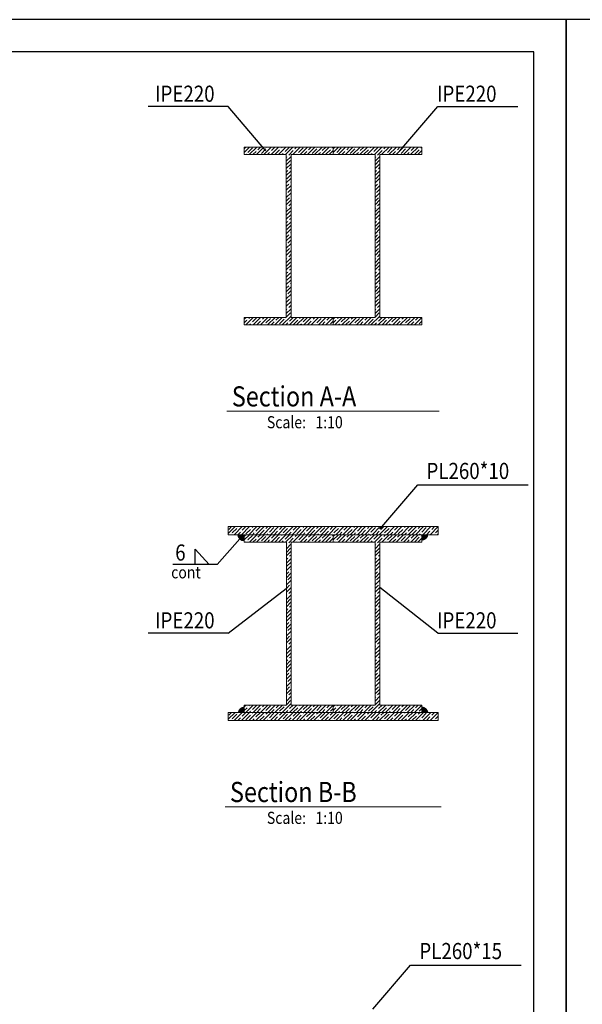
# Model space of a CAD drawing. Extents: x -87 to 777, y -448 to 382.
# Drawn here: x 387 to 394, y 370 to 382 of the extents above; entities that cross this region are included whole.
import ezdxf

# ---------------------------------------------------------------- set-up
doc = ezdxf.new("R2010")
doc.units = 0
doc.header["$MEASUREMENT"] = 0
doc.linetypes.add('XKITLINE00', pattern=[0])
doc.layers.get('0').update_dxf_attribs({"linetype": 'CONTINUOUS'})
doc.layers.add('1', color=1, linetype='CONTINUOUS')
doc.layers.add('2', color=2, linetype='CONTINUOUS')
for name, color, linetype, lineweight in [('Graphic object', 1, 'CONTINUOUS', 0), ('ÚÈÇÑÊ ãÊäí', 1, 'CONTINUOUS', 0), ('ÞØÚå ', 1, 'CONTINUOUS', 0)]:
    doc.layers.add(name, color=color, linetype=linetype, lineweight=lineweight)
doc.styles.add('ROMANC', font='romanc')

# ---------------------------------------------------------------- blocks, each defined once
blk = doc.blocks.new('*A240')
at = {"layer": 'ÞØÚå ', "color": 2, "linetype": 'XKITLINE00', "lineweight": 0}
for p, q in [((-1.386, 53.352), (-1.321, 53.417)), ((-1.386, 53.397), (-1.366, 53.417)), ((-1.341, 53.352), (-1.285, 53.408)), ((-1.324, 53.325), (-1.232, 53.417)), ((-1.234, 53.325), (-1.142, 53.417)), ((-1.218, 53.386), (-1.187, 53.417)), ((-1.173, 53.341), (-1.117, 53.397)), ((-1.144, 53.325), (-1.052, 53.417)), ((-1.106, 53.408), (-1.106, 53.408)), ((-1.054, 53.325), (-0.962, 53.417)), ((-1.05, 53.375), (-1.007, 53.417)), ((-0.964, 53.325), (-0.872, 53.417)), ((-0.937, 53.397), (-0.937, 53.397)), ((-0.926, 53.408), (-0.917, 53.417)), ((-0.881, 53.363), (-0.827, 53.417)), ((-0.875, 53.325), (-0.783, 53.417)), ((-0.785, 53.325), (-0.693, 53.417)), ((-0.758, 53.397), (-0.738, 53.417)), ((-0.713, 53.352), (-0.657, 53.408)), ((-0.695, 53.325), (-0.603, 53.417)), ((-0.605, 53.325), (-0.513, 53.417)), ((-0.589, 53.386), (-0.558, 53.417)), ((-0.544, 53.341), (-0.488, 53.397)), ((-0.515, 53.325), (-0.423, 53.417)), ((-0.477, 53.408), (-0.477, 53.408)), ((-0.426, 53.325), (-0.334, 53.417)), ((-0.421, 53.375), (-0.378, 53.417)), ((-0.309, 53.397), (-0.309, 53.397)), ((-0.298, 53.408), (-0.289, 53.417)), ((-1.369, 53.325), (-1.364, 53.33)), ((-1.353, 53.341), (-1.353, 53.341)), ((-1.279, 53.325), (-1.24, 53.363)), ((-1.229, 53.375), (-1.229, 53.375)), ((-1.184, 53.33), (-1.184, 53.33)), ((-1.099, 53.325), (-1.072, 53.352)), ((-1.061, 53.363), (-1.061, 53.363)), ((-1.005, 53.33), (-0.949, 53.386)), ((-0.919, 53.325), (-0.904, 53.341)), ((-0.892, 53.352), (-0.892, 53.352)), ((-0.866, 53.244), (-0.807, 53.303)), ((-0.866, 53.289), (-0.859, 53.296)), ((-0.848, 53.307), (-0.848, 53.307)), ((-0.836, 53.318), (-0.78, 53.375)), ((-0.769, 53.386), (-0.769, 53.386)), ((-0.74, 53.325), (-0.735, 53.33)), ((-0.724, 53.341), (-0.724, 53.341)), ((-0.65, 53.325), (-0.612, 53.363)), ((-0.601, 53.375), (-0.601, 53.375)), ((-0.556, 53.33), (-0.556, 53.33)), ((-0.47, 53.325), (-0.443, 53.352)), ((-0.432, 53.363), (-0.432, 53.363)), ((-0.376, 53.33), (-0.32, 53.386)), ((-0.336, 53.325), (-0.286, 53.375)), ((-0.291, 53.325), (-0.286, 53.33)), ((-0.866, 53.199), (-0.814, 53.251)), ((-0.866, 53.154), (-0.807, 53.213)), ((-0.825, 53.15), (-0.807, 53.168)), ((-0.866, 53.109), (-0.848, 53.128)), ((-0.866, 53.065), (-0.807, 53.124)), ((-0.866, 52.975), (-0.807, 53.034)), ((-0.859, 53.027), (-0.807, 53.079)), ((-0.836, 53.139), (-0.836, 53.139)), ((-0.866, 52.93), (-0.836, 52.959)), ((-0.866, 52.885), (-0.807, 52.944)), ((-0.825, 52.97), (-0.825, 52.97)), ((-0.814, 52.982), (-0.807, 52.989)), ((-0.866, 52.795), (-0.807, 52.854)), ((-0.866, 52.75), (-0.825, 52.791)), ((-0.859, 52.847), (-0.859, 52.847)), ((-0.848, 52.858), (-0.807, 52.899)), ((-0.814, 52.802), (-0.814, 52.802)), ((-0.866, 52.705), (-0.807, 52.764)), ((-0.866, 52.615), (-0.807, 52.674)), ((-0.866, 52.66), (-0.859, 52.667)), ((-0.848, 52.679), (-0.848, 52.679)), ((-0.836, 52.69), (-0.807, 52.719)), ((-0.866, 52.571), (-0.814, 52.623)), ((-0.866, 52.526), (-0.807, 52.585)), ((-0.825, 52.521), (-0.807, 52.54)), ((-0.866, 52.481), (-0.848, 52.499)), ((-0.866, 52.436), (-0.807, 52.495)), ((-0.859, 52.398), (-0.807, 52.45)), ((-0.836, 52.51), (-0.836, 52.51)), ((-0.866, 52.346), (-0.807, 52.405)), ((-0.866, 52.301), (-0.836, 52.331)), ((-0.866, 52.256), (-0.807, 52.315)), ((-0.825, 52.342), (-0.825, 52.342)), ((-0.814, 52.353), (-0.807, 52.36)), ((-0.866, 52.166), (-0.807, 52.225)), ((-0.859, 52.218), (-0.859, 52.218)), ((-0.848, 52.23), (-0.807, 52.27)), ((-0.814, 52.173), (-0.814, 52.173)), ((-0.866, 52.122), (-0.825, 52.162)), ((-0.866, 52.077), (-0.807, 52.136)), ((-0.836, 52.061), (-0.807, 52.091)), ((-0.866, 51.987), (-0.807, 52.046)), ((-0.866, 52.032), (-0.859, 52.039)), ((-0.866, 51.942), (-0.814, 51.994)), ((-0.866, 51.897), (-0.807, 51.956)), ((-0.848, 52.05), (-0.848, 52.05)), ((-0.866, 51.852), (-0.848, 51.87)), ((-0.866, 51.807), (-0.825, 51.848)), ((-0.859, 51.769), (-0.807, 51.821)), ((-0.836, 51.882), (-0.836, 51.882)), ((-0.825, 51.893), (-0.807, 51.911)), ((-0.825, 51.848), (-0.807, 51.866)), ((-0.866, 51.717), (-0.807, 51.776)), ((-0.866, 51.673), (-0.836, 51.702)), ((-0.866, 51.628), (-0.807, 51.687)), ((-0.825, 51.713), (-0.825, 51.713)), ((-0.814, 51.724), (-0.807, 51.732)), ((-0.866, 51.538), (-0.807, 51.597)), ((-0.859, 51.59), (-0.859, 51.59)), ((-0.848, 51.601), (-0.807, 51.642)), ((-0.866, 51.493), (-0.825, 51.534)), ((-0.866, 51.448), (-0.807, 51.507)), ((-0.836, 51.433), (-0.807, 51.462)), ((-0.814, 51.545), (-0.814, 51.545)), ((-0.917, 51.217), (-0.807, 51.327)), ((-0.866, 51.358), (-0.807, 51.417)), ((-0.866, 51.403), (-0.859, 51.41)), ((-0.866, 51.313), (-0.814, 51.365)), ((-0.848, 51.421), (-0.848, 51.421)), ((-1.386, 51.287), (-1.364, 51.309)), ((-1.386, 51.242), (-1.353, 51.275)), ((-1.366, 51.217), (-1.274, 51.309)), ((-1.341, 51.287), (-1.341, 51.287)), ((-1.33, 51.298), (-1.319, 51.309)), ((-1.321, 51.217), (-1.308, 51.231)), ((-1.297, 51.242), (-1.297, 51.242)), ((-1.285, 51.253), (-1.229, 51.309)), ((-1.276, 51.217), (-1.184, 51.309)), ((-1.231, 51.217), (-1.184, 51.264)), ((-1.187, 51.217), (-1.095, 51.309)), ((-1.173, 51.275), (-1.173, 51.275)), ((-1.162, 51.287), (-1.139, 51.309)), ((-1.142, 51.217), (-1.139, 51.219)), ((-1.128, 51.231), (-1.128, 51.231)), ((-1.117, 51.242), (-1.061, 51.298)), ((-1.097, 51.217), (-1.005, 51.309)), ((-1.052, 51.217), (-1.016, 51.253)), ((-1.05, 51.309), (-1.05, 51.309)), ((-1.007, 51.217), (-0.915, 51.309)), ((-1.005, 51.264), (-1.005, 51.264)), ((-0.994, 51.275), (-0.96, 51.309)), ((-0.96, 51.219), (-0.96, 51.219)), ((-0.949, 51.231), (-0.892, 51.287)), ((-0.881, 51.298), (-0.881, 51.298)), ((-0.872, 51.217), (-0.848, 51.242)), ((-0.87, 51.309), (-0.87, 51.309)), ((-0.836, 51.253), (-0.836, 51.253)), ((-0.827, 51.217), (-0.735, 51.309)), ((-0.825, 51.264), (-0.78, 51.309)), ((-0.78, 51.219), (-0.724, 51.275)), ((-0.738, 51.217), (-0.646, 51.309)), ((-0.713, 51.287), (-0.713, 51.287)), ((-0.702, 51.298), (-0.69, 51.309)), ((-0.693, 51.217), (-0.679, 51.231)), ((-0.668, 51.242), (-0.668, 51.242)), ((-0.657, 51.253), (-0.601, 51.309)), ((-0.648, 51.217), (-0.556, 51.309)), ((-0.603, 51.217), (-0.556, 51.264)), ((-0.558, 51.217), (-0.466, 51.309)), ((-0.544, 51.275), (-0.544, 51.275)), ((-0.533, 51.287), (-0.511, 51.309)), ((-0.513, 51.217), (-0.511, 51.219)), ((-0.5, 51.231), (-0.5, 51.231)), ((-0.488, 51.242), (-0.432, 51.298)), ((-0.468, 51.217), (-0.376, 51.309)), ((-0.423, 51.217), (-0.387, 51.253)), ((-0.421, 51.309), (-0.421, 51.309)), ((-0.378, 51.217), (-0.286, 51.309)), ((-0.376, 51.264), (-0.376, 51.264)), ((-0.365, 51.275), (-0.331, 51.309)), ((-0.331, 51.219), (-0.331, 51.219)), ((-0.32, 51.231), (-0.286, 51.264)), ((-0.286, 51.309), (-0.286, 51.309))]:
    blk.add_line(p, q, dxfattribs=at)
blk = doc.blocks.new('*A241')
at = {"layer": 'ÞØÚå ', "color": 2, "linetype": 'XKITLINE00', "lineweight": 0}
for p, q in [((-2.486, 53.352), (-2.421, 53.417)), ((-2.486, 53.397), (-2.466, 53.417)), ((-2.441, 53.352), (-2.385, 53.408)), ((-2.424, 53.325), (-2.332, 53.417)), ((-2.334, 53.325), (-2.242, 53.417)), ((-2.318, 53.386), (-2.287, 53.417)), ((-2.273, 53.341), (-2.217, 53.397)), ((-2.244, 53.325), (-2.152, 53.417)), ((-2.206, 53.408), (-2.206, 53.408)), ((-2.154, 53.325), (-2.062, 53.417)), ((-2.15, 53.375), (-2.107, 53.417)), ((-2.064, 53.325), (-1.972, 53.417)), ((-2.037, 53.397), (-2.037, 53.397)), ((-2.026, 53.408), (-2.017, 53.417)), ((-1.981, 53.363), (-1.927, 53.417)), ((-1.975, 53.325), (-1.883, 53.417)), ((-1.885, 53.325), (-1.793, 53.417)), ((-1.858, 53.397), (-1.838, 53.417)), ((-1.813, 53.352), (-1.757, 53.408)), ((-1.795, 53.325), (-1.703, 53.417)), ((-1.705, 53.325), (-1.613, 53.417)), ((-1.689, 53.386), (-1.658, 53.417)), ((-1.644, 53.341), (-1.588, 53.397)), ((-1.615, 53.325), (-1.523, 53.417)), ((-1.577, 53.408), (-1.577, 53.408)), ((-1.526, 53.325), (-1.434, 53.417)), ((-1.521, 53.375), (-1.478, 53.417)), ((-1.409, 53.397), (-1.409, 53.397)), ((-1.398, 53.408), (-1.389, 53.417)), ((-2.469, 53.325), (-2.464, 53.33)), ((-2.453, 53.341), (-2.453, 53.341)), ((-2.379, 53.325), (-2.34, 53.363)), ((-2.329, 53.375), (-2.329, 53.375)), ((-2.284, 53.33), (-2.284, 53.33)), ((-2.199, 53.325), (-2.172, 53.352)), ((-2.161, 53.363), (-2.161, 53.363)), ((-2.105, 53.33), (-2.049, 53.386)), ((-2.019, 53.325), (-2.004, 53.341)), ((-1.992, 53.352), (-1.992, 53.352)), ((-1.966, 53.244), (-1.907, 53.303)), ((-1.966, 53.289), (-1.959, 53.296)), ((-1.948, 53.307), (-1.948, 53.307)), ((-1.936, 53.318), (-1.88, 53.375)), ((-1.869, 53.386), (-1.869, 53.386)), ((-1.84, 53.325), (-1.835, 53.33)), ((-1.824, 53.341), (-1.824, 53.341)), ((-1.75, 53.325), (-1.712, 53.363)), ((-1.701, 53.375), (-1.701, 53.375)), ((-1.656, 53.33), (-1.656, 53.33)), ((-1.57, 53.325), (-1.543, 53.352)), ((-1.532, 53.363), (-1.532, 53.363)), ((-1.476, 53.33), (-1.42, 53.386)), ((-1.436, 53.325), (-1.386, 53.375)), ((-1.391, 53.325), (-1.386, 53.33)), ((-1.966, 53.199), (-1.914, 53.251)), ((-1.966, 53.154), (-1.907, 53.213)), ((-1.925, 53.15), (-1.907, 53.168)), ((-1.966, 53.109), (-1.948, 53.128)), ((-1.966, 53.065), (-1.907, 53.124)), ((-1.966, 52.975), (-1.907, 53.034)), ((-1.959, 53.027), (-1.907, 53.079)), ((-1.936, 53.139), (-1.936, 53.139)), ((-1.966, 52.93), (-1.936, 52.959)), ((-1.966, 52.885), (-1.907, 52.944)), ((-1.925, 52.97), (-1.925, 52.97)), ((-1.914, 52.982), (-1.907, 52.989)), ((-1.966, 52.795), (-1.907, 52.854)), ((-1.966, 52.75), (-1.925, 52.791)), ((-1.959, 52.847), (-1.959, 52.847)), ((-1.948, 52.858), (-1.907, 52.899)), ((-1.914, 52.802), (-1.914, 52.802)), ((-1.966, 52.705), (-1.907, 52.764)), ((-1.966, 52.615), (-1.907, 52.674)), ((-1.966, 52.66), (-1.959, 52.667)), ((-1.948, 52.679), (-1.948, 52.679)), ((-1.936, 52.69), (-1.907, 52.719)), ((-1.966, 52.571), (-1.914, 52.623)), ((-1.966, 52.526), (-1.907, 52.585)), ((-1.925, 52.521), (-1.907, 52.54)), ((-1.966, 52.481), (-1.948, 52.499)), ((-1.966, 52.436), (-1.907, 52.495)), ((-1.959, 52.398), (-1.907, 52.45)), ((-1.936, 52.51), (-1.936, 52.51)), ((-1.966, 52.346), (-1.907, 52.405)), ((-1.966, 52.301), (-1.936, 52.331)), ((-1.966, 52.256), (-1.907, 52.315)), ((-1.925, 52.342), (-1.925, 52.342)), ((-1.914, 52.353), (-1.907, 52.36)), ((-1.966, 52.166), (-1.907, 52.225)), ((-1.959, 52.218), (-1.959, 52.218)), ((-1.948, 52.23), (-1.907, 52.27)), ((-1.914, 52.173), (-1.914, 52.173)), ((-1.966, 52.122), (-1.925, 52.162)), ((-1.966, 52.077), (-1.907, 52.136)), ((-1.936, 52.061), (-1.907, 52.091)), ((-1.966, 51.987), (-1.907, 52.046)), ((-1.966, 52.032), (-1.959, 52.039)), ((-1.966, 51.942), (-1.914, 51.994)), ((-1.966, 51.897), (-1.907, 51.956)), ((-1.948, 52.05), (-1.948, 52.05)), ((-1.966, 51.852), (-1.948, 51.87)), ((-1.966, 51.807), (-1.925, 51.848)), ((-1.959, 51.769), (-1.907, 51.821)), ((-1.936, 51.882), (-1.936, 51.882)), ((-1.925, 51.893), (-1.907, 51.911)), ((-1.925, 51.848), (-1.907, 51.866)), ((-1.966, 51.717), (-1.907, 51.776)), ((-1.966, 51.673), (-1.936, 51.702)), ((-1.966, 51.628), (-1.907, 51.687)), ((-1.925, 51.713), (-1.925, 51.713)), ((-1.914, 51.724), (-1.907, 51.732)), ((-1.966, 51.538), (-1.907, 51.597)), ((-1.959, 51.59), (-1.959, 51.59)), ((-1.948, 51.601), (-1.907, 51.642)), ((-1.966, 51.493), (-1.925, 51.534)), ((-1.966, 51.448), (-1.907, 51.507)), ((-1.936, 51.433), (-1.907, 51.462)), ((-1.914, 51.545), (-1.914, 51.545)), ((-2.017, 51.217), (-1.907, 51.327)), ((-1.966, 51.358), (-1.907, 51.417)), ((-1.966, 51.403), (-1.959, 51.41)), ((-1.966, 51.313), (-1.914, 51.365)), ((-1.948, 51.421), (-1.948, 51.421)), ((-2.486, 51.287), (-2.464, 51.309)), ((-2.486, 51.242), (-2.453, 51.275)), ((-2.466, 51.217), (-2.374, 51.309)), ((-2.441, 51.287), (-2.441, 51.287)), ((-2.43, 51.298), (-2.419, 51.309)), ((-2.421, 51.217), (-2.408, 51.231)), ((-2.397, 51.242), (-2.397, 51.242)), ((-2.385, 51.253), (-2.329, 51.309)), ((-2.376, 51.217), (-2.284, 51.309)), ((-2.331, 51.217), (-2.284, 51.264)), ((-2.287, 51.217), (-2.195, 51.309)), ((-2.273, 51.275), (-2.273, 51.275)), ((-2.262, 51.287), (-2.239, 51.309)), ((-2.242, 51.217), (-2.239, 51.219)), ((-2.228, 51.231), (-2.228, 51.231)), ((-2.217, 51.242), (-2.161, 51.298)), ((-2.197, 51.217), (-2.105, 51.309)), ((-2.152, 51.217), (-2.116, 51.253)), ((-2.15, 51.309), (-2.15, 51.309)), ((-2.107, 51.217), (-2.015, 51.309)), ((-2.105, 51.264), (-2.105, 51.264)), ((-2.094, 51.275), (-2.06, 51.309)), ((-2.06, 51.219), (-2.06, 51.219)), ((-2.049, 51.231), (-1.992, 51.287)), ((-1.981, 51.298), (-1.981, 51.298)), ((-1.972, 51.217), (-1.948, 51.242)), ((-1.97, 51.309), (-1.97, 51.309)), ((-1.936, 51.253), (-1.936, 51.253)), ((-1.927, 51.217), (-1.835, 51.309)), ((-1.925, 51.264), (-1.88, 51.309)), ((-1.88, 51.219), (-1.824, 51.275)), ((-1.838, 51.217), (-1.746, 51.309)), ((-1.813, 51.287), (-1.813, 51.287)), ((-1.802, 51.298), (-1.79, 51.309)), ((-1.793, 51.217), (-1.779, 51.231)), ((-1.768, 51.242), (-1.768, 51.242)), ((-1.757, 51.253), (-1.701, 51.309)), ((-1.748, 51.217), (-1.656, 51.309)), ((-1.703, 51.217), (-1.656, 51.264)), ((-1.658, 51.217), (-1.566, 51.309)), ((-1.644, 51.275), (-1.644, 51.275)), ((-1.633, 51.287), (-1.611, 51.309)), ((-1.613, 51.217), (-1.611, 51.219)), ((-1.6, 51.231), (-1.6, 51.231)), ((-1.588, 51.242), (-1.532, 51.298)), ((-1.568, 51.217), (-1.476, 51.309)), ((-1.523, 51.217), (-1.487, 51.253)), ((-1.521, 51.309), (-1.521, 51.309)), ((-1.478, 51.217), (-1.386, 51.309)), ((-1.476, 51.264), (-1.476, 51.264)), ((-1.465, 51.275), (-1.431, 51.309)), ((-1.431, 51.219), (-1.431, 51.219)), ((-1.42, 51.231), (-1.386, 51.264)), ((-1.386, 51.309), (-1.386, 51.309))]:
    blk.add_line(p, q, dxfattribs=at)
blk = doc.blocks.new('*A552')
at = {"layer": 'ÞØÚå ', "color": 3, "linetype": 'XKITLINE00', "lineweight": 0}
for p, q in [((-0.286, 53.417), (-1.386, 53.417)), ((-1.386, 53.417), (-1.386, 53.325)), ((-0.286, 53.325), (-0.286, 53.417)), ((-1.386, 53.325), (-0.866, 53.325)), ((-0.866, 53.325), (-0.866, 51.309)), ((-0.807, 51.309), (-0.807, 53.325)), ((-0.807, 53.325), (-0.286, 53.325)), ((-0.866, 51.309), (-1.386, 51.309)), ((-1.386, 51.309), (-1.386, 51.217)), ((-1.386, 51.217), (-0.286, 51.217)), ((-0.286, 51.309), (-0.807, 51.309)), ((-0.286, 51.217), (-0.286, 51.309))]:
    blk.add_line(p, q, dxfattribs=at)
blk = doc.blocks.new('*A553')
at = {"layer": 'ÞØÚå ', "color": 3, "linetype": 'XKITLINE00', "lineweight": 0}
for p, q in [((-1.386, 53.417), (-2.486, 53.417)), ((-2.486, 53.417), (-2.486, 53.325)), ((-1.386, 53.325), (-1.386, 53.417)), ((-2.486, 53.325), (-1.966, 53.325)), ((-1.966, 53.325), (-1.966, 51.309)), ((-1.907, 51.309), (-1.907, 53.325)), ((-1.907, 53.325), (-1.386, 53.325)), ((-1.966, 51.309), (-2.486, 51.309)), ((-2.486, 51.309), (-2.486, 51.217)), ((-2.486, 51.217), (-1.386, 51.217)), ((-1.386, 51.309), (-1.907, 51.309)), ((-1.386, 51.217), (-1.386, 51.309))]:
    blk.add_line(p, q, dxfattribs=at)
blk = doc.blocks.new('*A786')
at = {"layer": 'Graphic object', "color": 2, "linetype": 'XKITLINE00', "lineweight": 0}
blk.add_line((-2.7, 50.147), (-0.073, 50.147), dxfattribs=at)
blk = doc.blocks.new('*A242')
at = {"layer": 'ÞØÚå ', "color": 2, "linetype": 'XKITLINE00', "lineweight": 0}
for p, q in [((3.837, 53.452), (3.902, 53.517)), ((3.837, 53.497), (3.857, 53.517)), ((3.9, 53.425), (3.992, 53.517)), ((3.99, 53.425), (4.082, 53.517)), ((4.005, 53.486), (4.037, 53.517)), ((4.079, 53.425), (4.171, 53.517)), ((4.169, 53.425), (4.261, 53.517)), ((4.174, 53.475), (4.216, 53.517)), ((4.259, 53.425), (4.351, 53.517)), ((4.297, 53.508), (4.306, 53.517)), ((4.342, 53.463), (4.396, 53.517)), ((4.349, 53.425), (4.441, 53.517)), ((4.439, 53.425), (4.531, 53.517)), ((4.466, 53.497), (4.486, 53.517)), ((4.528, 53.425), (4.62, 53.517)), ((4.618, 53.425), (4.71, 53.517)), ((4.634, 53.486), (4.665, 53.517)), ((4.708, 53.425), (4.8, 53.517)), ((4.798, 53.425), (4.89, 53.517)), ((4.802, 53.475), (4.845, 53.517)), ((4.926, 53.508), (4.935, 53.517)), ((3.855, 53.425), (3.859, 53.43)), ((3.871, 53.441), (3.871, 53.441)), ((3.882, 53.452), (3.938, 53.508)), ((3.945, 53.425), (3.983, 53.463)), ((3.994, 53.475), (3.994, 53.475)), ((4.039, 53.43), (4.039, 53.43)), ((4.05, 53.441), (4.106, 53.497)), ((4.118, 53.508), (4.118, 53.508)), ((4.124, 53.425), (4.151, 53.452)), ((4.163, 53.463), (4.163, 53.463)), ((4.219, 53.43), (4.275, 53.486)), ((4.286, 53.497), (4.286, 53.497)), ((4.304, 53.425), (4.32, 53.441)), ((4.331, 53.452), (4.331, 53.452)), ((4.358, 53.344), (4.417, 53.403)), ((4.358, 53.389), (4.365, 53.396)), ((4.376, 53.407), (4.376, 53.407)), ((4.387, 53.418), (4.443, 53.475)), ((4.454, 53.486), (4.454, 53.486)), ((4.484, 53.425), (4.488, 53.43)), ((4.499, 53.441), (4.499, 53.441)), ((4.511, 53.452), (4.567, 53.508)), ((4.573, 53.425), (4.612, 53.463)), ((4.623, 53.475), (4.623, 53.475)), ((4.668, 53.43), (4.668, 53.43)), ((4.679, 53.441), (4.735, 53.497)), ((4.746, 53.508), (4.746, 53.508)), ((4.753, 53.425), (4.78, 53.452)), ((4.791, 53.463), (4.791, 53.463)), ((4.847, 53.43), (4.903, 53.486)), ((4.888, 53.425), (4.937, 53.475)), ((4.915, 53.497), (4.915, 53.497)), ((4.933, 53.425), (4.937, 53.43)), ((4.358, 53.299), (4.41, 53.351)), ((4.358, 53.254), (4.417, 53.313)), ((4.358, 53.209), (4.376, 53.228)), ((4.358, 53.165), (4.417, 53.224)), ((4.365, 53.127), (4.417, 53.179)), ((4.387, 53.239), (4.387, 53.239)), ((4.398, 53.25), (4.417, 53.268)), ((4.358, 53.075), (4.417, 53.134)), ((4.358, 53.03), (4.387, 53.059)), ((4.358, 52.985), (4.417, 53.044)), ((4.398, 53.07), (4.398, 53.07)), ((4.41, 53.082), (4.417, 53.089)), ((4.358, 52.895), (4.417, 52.954)), ((4.365, 52.947), (4.365, 52.947)), ((4.376, 52.958), (4.417, 52.999)), ((4.358, 52.85), (4.398, 52.891)), ((4.358, 52.805), (4.417, 52.864)), ((4.387, 52.79), (4.417, 52.819)), ((4.41, 52.902), (4.41, 52.902)), ((4.358, 52.715), (4.417, 52.774)), ((4.358, 52.76), (4.365, 52.767)), ((4.358, 52.671), (4.41, 52.723)), ((4.358, 52.626), (4.417, 52.685)), ((4.376, 52.779), (4.376, 52.779)), ((4.358, 52.581), (4.376, 52.599)), ((4.358, 52.536), (4.417, 52.595)), ((4.365, 52.498), (4.417, 52.55)), ((4.387, 52.61), (4.387, 52.61)), ((4.398, 52.621), (4.417, 52.64)), ((4.358, 52.446), (4.417, 52.505)), ((4.358, 52.401), (4.387, 52.431)), ((4.398, 52.442), (4.398, 52.442)), ((4.41, 52.453), (4.417, 52.46)), ((4.358, 52.356), (4.417, 52.415)), ((4.358, 52.266), (4.417, 52.325)), ((4.365, 52.318), (4.365, 52.318)), ((4.376, 52.33), (4.417, 52.37)), ((4.358, 52.222), (4.398, 52.262)), ((4.358, 52.177), (4.417, 52.236)), ((4.387, 52.161), (4.417, 52.191)), ((4.41, 52.273), (4.41, 52.273)), ((4.358, 52.087), (4.417, 52.146)), ((4.358, 52.132), (4.365, 52.139)), ((4.358, 52.042), (4.41, 52.094)), ((4.358, 51.997), (4.417, 52.056)), ((4.376, 52.15), (4.376, 52.15)), ((4.358, 51.952), (4.376, 51.97)), ((4.358, 51.907), (4.398, 51.948)), ((4.387, 51.982), (4.387, 51.982)), ((4.398, 51.993), (4.417, 52.011)), ((4.398, 51.948), (4.417, 51.966)), ((4.358, 51.817), (4.417, 51.876)), ((4.365, 51.869), (4.417, 51.921)), ((4.398, 51.813), (4.398, 51.813)), ((4.41, 51.824), (4.417, 51.832)), ((4.358, 51.773), (4.387, 51.802)), ((4.358, 51.728), (4.417, 51.787)), ((4.358, 51.638), (4.417, 51.697)), ((4.365, 51.69), (4.365, 51.69)), ((4.376, 51.701), (4.417, 51.742)), ((4.358, 51.593), (4.398, 51.634)), ((4.358, 51.548), (4.417, 51.607)), ((4.41, 51.645), (4.41, 51.645)), ((4.358, 51.458), (4.417, 51.517)), ((4.358, 51.503), (4.365, 51.51)), ((4.358, 51.413), (4.41, 51.465)), ((4.376, 51.521), (4.376, 51.521)), ((4.387, 51.533), (4.417, 51.562)), ((3.837, 51.387), (3.859, 51.409)), ((3.837, 51.342), (3.871, 51.375)), ((3.857, 51.317), (3.949, 51.409)), ((3.882, 51.387), (3.882, 51.387)), ((3.893, 51.398), (3.904, 51.409)), ((3.902, 51.317), (3.916, 51.331)), ((3.927, 51.342), (3.927, 51.342)), ((3.938, 51.353), (3.994, 51.409)), ((3.947, 51.317), (4.039, 51.409)), ((3.992, 51.317), (4.039, 51.364)), ((4.037, 51.317), (4.129, 51.409)), ((4.05, 51.375), (4.05, 51.375)), ((4.062, 51.387), (4.084, 51.409)), ((4.095, 51.331), (4.095, 51.331)), ((4.106, 51.342), (4.163, 51.398)), ((4.127, 51.317), (4.219, 51.409)), ((4.172, 51.317), (4.207, 51.353)), ((4.174, 51.409), (4.174, 51.409)), ((4.217, 51.317), (4.309, 51.409)), ((4.219, 51.364), (4.219, 51.364)), ((4.23, 51.375), (4.264, 51.409)), ((4.275, 51.331), (4.331, 51.387)), ((4.306, 51.317), (4.417, 51.427)), ((4.342, 51.398), (4.342, 51.398)), ((4.351, 51.317), (4.376, 51.342)), ((4.353, 51.409), (4.353, 51.409)), ((4.387, 51.353), (4.387, 51.353)), ((4.396, 51.317), (4.488, 51.409)), ((4.398, 51.364), (4.443, 51.409)), ((4.443, 51.319), (4.499, 51.375)), ((4.486, 51.317), (4.578, 51.409)), ((4.511, 51.387), (4.511, 51.387)), ((4.522, 51.398), (4.533, 51.409)), ((4.531, 51.317), (4.544, 51.331)), ((4.555, 51.342), (4.555, 51.342)), ((4.567, 51.353), (4.623, 51.409)), ((4.576, 51.317), (4.668, 51.409)), ((4.621, 51.317), (4.668, 51.364)), ((4.666, 51.317), (4.758, 51.409)), ((4.679, 51.375), (4.679, 51.375)), ((4.69, 51.387), (4.713, 51.409)), ((4.724, 51.331), (4.724, 51.331)), ((4.735, 51.342), (4.791, 51.398)), ((4.755, 51.317), (4.847, 51.409)), ((4.8, 51.317), (4.836, 51.353)), ((4.802, 51.409), (4.802, 51.409)), ((4.845, 51.317), (4.937, 51.409)), ((4.847, 51.364), (4.847, 51.364)), ((4.859, 51.375), (4.892, 51.409)), ((4.903, 51.331), (4.937, 51.364)), ((4.937, 51.409), (4.937, 51.409)), ((4.082, 51.317), (4.084, 51.319)), ((4.264, 51.319), (4.264, 51.319)), ((4.71, 51.317), (4.713, 51.319)), ((4.892, 51.319), (4.892, 51.319))]:
    blk.add_line(p, q, dxfattribs=at)
blk = doc.blocks.new('*A243')
at = {"layer": 'ÞØÚå ', "color": 2, "linetype": 'XKITLINE00', "lineweight": 0}
for p, q in [((2.737, 53.452), (2.802, 53.517)), ((2.737, 53.497), (2.757, 53.517)), ((2.8, 53.425), (2.892, 53.517)), ((2.89, 53.425), (2.982, 53.517)), ((2.905, 53.486), (2.937, 53.517)), ((2.979, 53.425), (3.071, 53.517)), ((3.069, 53.425), (3.161, 53.517)), ((3.074, 53.475), (3.116, 53.517)), ((3.159, 53.425), (3.251, 53.517)), ((3.197, 53.508), (3.206, 53.517)), ((3.242, 53.463), (3.296, 53.517)), ((3.249, 53.425), (3.341, 53.517)), ((3.339, 53.425), (3.431, 53.517)), ((3.366, 53.497), (3.386, 53.517)), ((3.428, 53.425), (3.52, 53.517)), ((3.518, 53.425), (3.61, 53.517)), ((3.534, 53.486), (3.565, 53.517)), ((3.608, 53.425), (3.7, 53.517)), ((3.698, 53.425), (3.79, 53.517)), ((3.702, 53.475), (3.745, 53.517)), ((3.826, 53.508), (3.835, 53.517)), ((2.755, 53.425), (2.759, 53.43)), ((2.771, 53.441), (2.771, 53.441)), ((2.782, 53.452), (2.838, 53.508)), ((2.845, 53.425), (2.883, 53.463)), ((2.894, 53.475), (2.894, 53.475)), ((2.939, 53.43), (2.939, 53.43)), ((2.95, 53.441), (3.006, 53.497)), ((3.018, 53.508), (3.018, 53.508)), ((3.024, 53.425), (3.051, 53.452)), ((3.063, 53.463), (3.063, 53.463)), ((3.119, 53.43), (3.175, 53.486)), ((3.186, 53.497), (3.186, 53.497)), ((3.204, 53.425), (3.22, 53.441)), ((3.231, 53.452), (3.231, 53.452)), ((3.258, 53.344), (3.317, 53.403)), ((3.258, 53.389), (3.265, 53.396)), ((3.276, 53.407), (3.276, 53.407)), ((3.287, 53.418), (3.343, 53.475)), ((3.354, 53.486), (3.354, 53.486)), ((3.384, 53.425), (3.388, 53.43)), ((3.399, 53.441), (3.399, 53.441)), ((3.411, 53.452), (3.467, 53.508)), ((3.473, 53.425), (3.512, 53.463)), ((3.523, 53.475), (3.523, 53.475)), ((3.568, 53.43), (3.568, 53.43)), ((3.579, 53.441), (3.635, 53.497)), ((3.646, 53.508), (3.646, 53.508)), ((3.653, 53.425), (3.68, 53.452)), ((3.691, 53.463), (3.691, 53.463)), ((3.747, 53.43), (3.803, 53.486)), ((3.788, 53.425), (3.837, 53.475)), ((3.815, 53.497), (3.815, 53.497)), ((3.833, 53.425), (3.837, 53.43)), ((3.258, 53.299), (3.31, 53.351)), ((3.258, 53.254), (3.317, 53.313)), ((3.258, 53.209), (3.276, 53.228)), ((3.258, 53.165), (3.317, 53.224)), ((3.265, 53.127), (3.317, 53.179)), ((3.287, 53.239), (3.287, 53.239)), ((3.298, 53.25), (3.317, 53.268)), ((3.258, 53.075), (3.317, 53.134)), ((3.258, 53.03), (3.287, 53.059)), ((3.258, 52.985), (3.317, 53.044)), ((3.298, 53.07), (3.298, 53.07)), ((3.31, 53.082), (3.317, 53.089)), ((3.258, 52.895), (3.317, 52.954)), ((3.265, 52.947), (3.265, 52.947)), ((3.276, 52.958), (3.317, 52.999)), ((3.258, 52.85), (3.298, 52.891)), ((3.258, 52.805), (3.317, 52.864)), ((3.287, 52.79), (3.317, 52.819)), ((3.31, 52.902), (3.31, 52.902)), ((3.258, 52.715), (3.317, 52.774)), ((3.258, 52.76), (3.265, 52.767)), ((3.258, 52.671), (3.31, 52.723)), ((3.258, 52.626), (3.317, 52.685)), ((3.276, 52.779), (3.276, 52.779)), ((3.258, 52.581), (3.276, 52.599)), ((3.258, 52.536), (3.317, 52.595)), ((3.265, 52.498), (3.317, 52.55)), ((3.287, 52.61), (3.287, 52.61)), ((3.298, 52.621), (3.317, 52.64)), ((3.258, 52.446), (3.317, 52.505)), ((3.258, 52.401), (3.287, 52.431)), ((3.298, 52.442), (3.298, 52.442)), ((3.31, 52.453), (3.317, 52.46)), ((3.258, 52.356), (3.317, 52.415)), ((3.258, 52.266), (3.317, 52.325)), ((3.265, 52.318), (3.265, 52.318)), ((3.276, 52.33), (3.317, 52.37)), ((3.258, 52.222), (3.298, 52.262)), ((3.258, 52.177), (3.317, 52.236)), ((3.287, 52.161), (3.317, 52.191)), ((3.31, 52.273), (3.31, 52.273)), ((3.258, 52.087), (3.317, 52.146)), ((3.258, 52.132), (3.265, 52.139)), ((3.258, 52.042), (3.31, 52.094)), ((3.258, 51.997), (3.317, 52.056)), ((3.276, 52.15), (3.276, 52.15)), ((3.258, 51.952), (3.276, 51.97)), ((3.258, 51.907), (3.298, 51.948)), ((3.287, 51.982), (3.287, 51.982)), ((3.298, 51.993), (3.317, 52.011)), ((3.298, 51.948), (3.317, 51.966)), ((3.258, 51.817), (3.317, 51.876)), ((3.265, 51.869), (3.317, 51.921)), ((3.298, 51.813), (3.298, 51.813)), ((3.31, 51.824), (3.317, 51.832)), ((3.258, 51.773), (3.287, 51.802)), ((3.258, 51.728), (3.317, 51.787)), ((3.258, 51.638), (3.317, 51.697)), ((3.265, 51.69), (3.265, 51.69)), ((3.276, 51.701), (3.317, 51.742)), ((3.258, 51.593), (3.298, 51.634)), ((3.258, 51.548), (3.317, 51.607)), ((3.31, 51.645), (3.31, 51.645)), ((3.258, 51.458), (3.317, 51.517)), ((3.258, 51.503), (3.265, 51.51)), ((3.258, 51.413), (3.31, 51.465)), ((3.276, 51.521), (3.276, 51.521)), ((3.287, 51.533), (3.317, 51.562)), ((2.737, 51.387), (2.759, 51.409)), ((2.737, 51.342), (2.771, 51.375)), ((2.757, 51.317), (2.849, 51.409)), ((2.782, 51.387), (2.782, 51.387)), ((2.793, 51.398), (2.804, 51.409)), ((2.802, 51.317), (2.816, 51.331)), ((2.827, 51.342), (2.827, 51.342)), ((2.838, 51.353), (2.894, 51.409)), ((2.847, 51.317), (2.939, 51.409)), ((2.892, 51.317), (2.939, 51.364)), ((2.937, 51.317), (3.029, 51.409)), ((2.95, 51.375), (2.95, 51.375)), ((2.962, 51.387), (2.984, 51.409)), ((2.995, 51.331), (2.995, 51.331)), ((3.006, 51.342), (3.063, 51.398)), ((3.027, 51.317), (3.119, 51.409)), ((3.072, 51.317), (3.107, 51.353)), ((3.074, 51.409), (3.074, 51.409)), ((3.117, 51.317), (3.209, 51.409)), ((3.119, 51.364), (3.119, 51.364)), ((3.13, 51.375), (3.164, 51.409)), ((3.175, 51.331), (3.231, 51.387)), ((3.206, 51.317), (3.317, 51.427)), ((3.242, 51.398), (3.242, 51.398)), ((3.251, 51.317), (3.276, 51.342)), ((3.253, 51.409), (3.253, 51.409)), ((3.287, 51.353), (3.287, 51.353)), ((3.296, 51.317), (3.388, 51.409)), ((3.298, 51.364), (3.343, 51.409)), ((3.343, 51.319), (3.399, 51.375)), ((3.386, 51.317), (3.478, 51.409)), ((3.411, 51.387), (3.411, 51.387)), ((3.422, 51.398), (3.433, 51.409)), ((3.431, 51.317), (3.444, 51.331)), ((3.455, 51.342), (3.455, 51.342)), ((3.467, 51.353), (3.523, 51.409)), ((3.476, 51.317), (3.568, 51.409)), ((3.521, 51.317), (3.568, 51.364)), ((3.566, 51.317), (3.658, 51.409)), ((3.579, 51.375), (3.579, 51.375)), ((3.59, 51.387), (3.613, 51.409)), ((3.624, 51.331), (3.624, 51.331)), ((3.635, 51.342), (3.691, 51.398)), ((3.655, 51.317), (3.747, 51.409)), ((3.7, 51.317), (3.736, 51.353)), ((3.702, 51.409), (3.702, 51.409)), ((3.745, 51.317), (3.837, 51.409)), ((3.747, 51.364), (3.747, 51.364)), ((3.759, 51.375), (3.792, 51.409)), ((3.803, 51.331), (3.837, 51.364)), ((3.837, 51.409), (3.837, 51.409)), ((2.982, 51.317), (2.984, 51.319)), ((3.164, 51.319), (3.164, 51.319)), ((3.61, 51.317), (3.613, 51.319)), ((3.792, 51.319), (3.792, 51.319))]:
    blk.add_line(p, q, dxfattribs=at)
blk = doc.blocks.new('*A244')
at = {"layer": 'ÞØÚå ', "color": 2, "linetype": 'XKITLINE00', "lineweight": 0}
for p, q in [((2.537, 51.232), (2.623, 51.317)), ((2.544, 51.283), (2.578, 51.317)), ((2.578, 51.227), (2.578, 51.227)), ((2.589, 51.239), (2.645, 51.295)), ((2.612, 51.217), (2.712, 51.317)), ((2.656, 51.306), (2.656, 51.306)), ((2.657, 51.217), (2.69, 51.25)), ((2.701, 51.261), (2.701, 51.261)), ((2.702, 51.217), (2.802, 51.317)), ((2.712, 51.272), (2.757, 51.317)), ((2.757, 51.227), (2.813, 51.283)), ((2.792, 51.217), (2.892, 51.317)), ((2.825, 51.295), (2.825, 51.295)), ((2.836, 51.306), (2.847, 51.317)), ((2.837, 51.217), (2.858, 51.239)), ((2.87, 51.25), (2.87, 51.25)), ((2.881, 51.261), (2.937, 51.317)), ((2.882, 51.217), (2.982, 51.317)), ((2.927, 51.217), (2.982, 51.272)), ((2.972, 51.217), (3.072, 51.317)), ((2.993, 51.283), (2.993, 51.283)), ((3.004, 51.295), (3.027, 51.317)), ((3.017, 51.217), (3.027, 51.227)), ((3.038, 51.239), (3.038, 51.239)), ((3.049, 51.25), (3.105, 51.306)), ((3.061, 51.217), (3.161, 51.317)), ((3.106, 51.217), (3.15, 51.261)), ((3.117, 51.317), (3.117, 51.317)), ((3.151, 51.217), (3.251, 51.317)), ((3.161, 51.272), (3.161, 51.272)), ((3.173, 51.283), (3.206, 51.317)), ((3.206, 51.227), (3.206, 51.227)), ((3.218, 51.239), (3.274, 51.295)), ((3.241, 51.217), (3.341, 51.317)), ((3.285, 51.306), (3.285, 51.306)), ((3.286, 51.217), (3.319, 51.25)), ((3.296, 51.317), (3.296, 51.317)), ((3.33, 51.261), (3.33, 51.261)), ((3.331, 51.217), (3.431, 51.317)), ((3.341, 51.272), (3.386, 51.317)), ((3.386, 51.227), (3.442, 51.283)), ((3.421, 51.217), (3.521, 51.317)), ((3.453, 51.295), (3.453, 51.295)), ((3.465, 51.306), (3.476, 51.317)), ((3.466, 51.217), (3.487, 51.239)), ((3.498, 51.25), (3.498, 51.25)), ((3.509, 51.261), (3.566, 51.317)), ((3.51, 51.217), (3.61, 51.317)), ((3.555, 51.217), (3.61, 51.272)), ((3.6, 51.217), (3.7, 51.317)), ((3.622, 51.283), (3.622, 51.283)), ((3.633, 51.295), (3.655, 51.317)), ((3.645, 51.217), (3.655, 51.227)), ((3.667, 51.239), (3.667, 51.239)), ((3.678, 51.25), (3.734, 51.306)), ((3.69, 51.217), (3.79, 51.317)), ((3.735, 51.217), (3.779, 51.261)), ((3.745, 51.317), (3.745, 51.317)), ((3.78, 51.217), (3.88, 51.317)), ((3.79, 51.272), (3.79, 51.272)), ((3.801, 51.283), (3.835, 51.317)), ((3.835, 51.227), (3.835, 51.227)), ((3.846, 51.239), (3.902, 51.295)), ((3.87, 51.217), (3.97, 51.317)), ((3.914, 51.306), (3.914, 51.306)), ((3.915, 51.217), (3.947, 51.25)), ((3.958, 51.261), (3.958, 51.261)), ((3.959, 51.217), (4.059, 51.317)), ((3.97, 51.272), (4.015, 51.317)), ((4.015, 51.227), (4.071, 51.283)), ((4.049, 51.217), (4.149, 51.317)), ((4.082, 51.295), (4.082, 51.295)), ((4.093, 51.306), (4.104, 51.317)), ((4.094, 51.217), (4.116, 51.239)), ((4.127, 51.25), (4.127, 51.25)), ((4.138, 51.261), (4.194, 51.317)), ((4.139, 51.217), (4.239, 51.317)), ((4.184, 51.217), (4.239, 51.272)), ((4.229, 51.217), (4.329, 51.317)), ((4.25, 51.283), (4.25, 51.283)), ((4.262, 51.295), (4.284, 51.317)), ((4.274, 51.217), (4.284, 51.227)), ((4.295, 51.239), (4.295, 51.239)), ((4.306, 51.25), (4.363, 51.306)), ((4.319, 51.217), (4.419, 51.317)), ((4.364, 51.217), (4.407, 51.261)), ((4.374, 51.317), (4.374, 51.317)), ((4.409, 51.217), (4.509, 51.317)), ((4.419, 51.272), (4.419, 51.272)), ((4.43, 51.283), (4.464, 51.317)), ((4.464, 51.227), (4.464, 51.227)), ((4.475, 51.239), (4.531, 51.295)), ((4.498, 51.217), (4.598, 51.317)), ((4.542, 51.306), (4.542, 51.306)), ((4.543, 51.217), (4.576, 51.25)), ((4.553, 51.317), (4.553, 51.317)), ((4.587, 51.261), (4.587, 51.261)), ((4.588, 51.217), (4.688, 51.317)), ((4.598, 51.272), (4.643, 51.317)), ((4.643, 51.227), (4.699, 51.283)), ((4.678, 51.217), (4.778, 51.317)), ((4.711, 51.295), (4.711, 51.295)), ((4.722, 51.306), (4.733, 51.317)), ((4.723, 51.217), (4.744, 51.239)), ((4.755, 51.25), (4.755, 51.25)), ((4.767, 51.261), (4.823, 51.317)), ((4.768, 51.217), (4.868, 51.317)), ((4.813, 51.217), (4.868, 51.272)), ((4.858, 51.217), (4.958, 51.317)), ((4.879, 51.283), (4.879, 51.283)), ((4.89, 51.295), (4.913, 51.317)), ((4.902, 51.217), (4.913, 51.227)), ((4.924, 51.239), (4.924, 51.239)), ((4.935, 51.25), (4.991, 51.306)), ((4.947, 51.217), (5.047, 51.317)), ((4.992, 51.217), (5.036, 51.261)), ((5.002, 51.317), (5.002, 51.317)), ((5.037, 51.217), (5.137, 51.317)), ((5.047, 51.272), (5.047, 51.272)), ((5.059, 51.283), (5.092, 51.317)), ((5.092, 51.227), (5.092, 51.227)), ((5.103, 51.239), (5.137, 51.272)), ((5.127, 51.217), (5.137, 51.227)), ((5.137, 51.317), (5.137, 51.317))]:
    blk.add_line(p, q, dxfattribs=at)
blk = doc.blocks.new('*A245')
at = {"layer": 'ÞØÚå ', "color": 2, "linetype": 'XKITLINE00', "lineweight": 0}
for p, q in [((2.537, 53.532), (2.623, 53.617)), ((2.544, 53.583), (2.578, 53.617)), ((2.578, 53.527), (2.578, 53.527)), ((2.589, 53.539), (2.645, 53.595)), ((2.612, 53.517), (2.712, 53.617)), ((2.656, 53.606), (2.656, 53.606)), ((2.657, 53.517), (2.69, 53.55)), ((2.701, 53.561), (2.701, 53.561)), ((2.702, 53.517), (2.802, 53.617)), ((2.712, 53.572), (2.757, 53.617)), ((2.757, 53.527), (2.813, 53.583)), ((2.792, 53.517), (2.892, 53.617)), ((2.825, 53.595), (2.825, 53.595)), ((2.836, 53.606), (2.847, 53.617)), ((2.837, 53.517), (2.858, 53.539)), ((2.87, 53.55), (2.87, 53.55)), ((2.881, 53.561), (2.937, 53.617)), ((2.882, 53.517), (2.982, 53.617)), ((2.927, 53.517), (2.982, 53.572)), ((2.972, 53.517), (3.072, 53.617)), ((2.993, 53.583), (2.993, 53.583)), ((3.004, 53.595), (3.027, 53.617)), ((3.017, 53.517), (3.027, 53.527)), ((3.038, 53.539), (3.038, 53.539)), ((3.049, 53.55), (3.105, 53.606)), ((3.061, 53.517), (3.161, 53.617)), ((3.106, 53.517), (3.15, 53.561)), ((3.117, 53.617), (3.117, 53.617)), ((3.151, 53.517), (3.251, 53.617)), ((3.161, 53.572), (3.161, 53.572)), ((3.173, 53.583), (3.206, 53.617)), ((3.206, 53.527), (3.206, 53.527)), ((3.218, 53.539), (3.274, 53.595)), ((3.241, 53.517), (3.341, 53.617)), ((3.285, 53.606), (3.285, 53.606)), ((3.286, 53.517), (3.319, 53.55)), ((3.296, 53.617), (3.296, 53.617)), ((3.33, 53.561), (3.33, 53.561)), ((3.331, 53.517), (3.431, 53.617)), ((3.341, 53.572), (3.386, 53.617)), ((3.386, 53.527), (3.442, 53.583)), ((3.421, 53.517), (3.521, 53.617)), ((3.453, 53.595), (3.453, 53.595)), ((3.465, 53.606), (3.476, 53.617)), ((3.466, 53.517), (3.487, 53.539)), ((3.498, 53.55), (3.498, 53.55)), ((3.509, 53.561), (3.566, 53.617)), ((3.51, 53.517), (3.61, 53.617)), ((3.555, 53.517), (3.61, 53.572)), ((3.6, 53.517), (3.7, 53.617)), ((3.622, 53.583), (3.622, 53.583)), ((3.633, 53.595), (3.655, 53.617)), ((3.645, 53.517), (3.655, 53.527)), ((3.667, 53.539), (3.667, 53.539)), ((3.678, 53.55), (3.734, 53.606)), ((3.69, 53.517), (3.79, 53.617)), ((3.735, 53.517), (3.779, 53.561)), ((3.745, 53.617), (3.745, 53.617)), ((3.78, 53.517), (3.88, 53.617)), ((3.79, 53.572), (3.79, 53.572)), ((3.801, 53.583), (3.835, 53.617)), ((3.835, 53.527), (3.835, 53.527)), ((3.846, 53.539), (3.902, 53.595)), ((3.87, 53.517), (3.97, 53.617)), ((3.914, 53.606), (3.914, 53.606)), ((3.915, 53.517), (3.947, 53.55)), ((3.925, 53.617), (3.925, 53.617)), ((3.958, 53.561), (3.958, 53.561)), ((3.959, 53.517), (4.059, 53.617)), ((3.97, 53.572), (4.015, 53.617)), ((4.015, 53.527), (4.071, 53.583)), ((4.049, 53.517), (4.149, 53.617)), ((4.082, 53.595), (4.082, 53.595)), ((4.093, 53.606), (4.104, 53.617)), ((4.094, 53.517), (4.116, 53.539)), ((4.127, 53.55), (4.127, 53.55)), ((4.138, 53.561), (4.194, 53.617)), ((4.139, 53.517), (4.239, 53.617)), ((4.184, 53.517), (4.239, 53.572)), ((4.229, 53.517), (4.329, 53.617)), ((4.25, 53.583), (4.25, 53.583)), ((4.262, 53.595), (4.284, 53.617)), ((4.274, 53.517), (4.284, 53.527)), ((4.295, 53.539), (4.295, 53.539)), ((4.306, 53.55), (4.363, 53.606)), ((4.319, 53.517), (4.419, 53.617)), ((4.364, 53.517), (4.407, 53.561)), ((4.374, 53.617), (4.374, 53.617)), ((4.409, 53.517), (4.509, 53.617)), ((4.419, 53.572), (4.419, 53.572)), ((4.43, 53.583), (4.464, 53.617)), ((4.464, 53.527), (4.464, 53.527)), ((4.475, 53.539), (4.531, 53.595)), ((4.498, 53.517), (4.598, 53.617)), ((4.542, 53.606), (4.542, 53.606)), ((4.543, 53.517), (4.576, 53.55)), ((4.553, 53.617), (4.553, 53.617)), ((4.587, 53.561), (4.587, 53.561)), ((4.588, 53.517), (4.688, 53.617)), ((4.598, 53.572), (4.643, 53.617)), ((4.643, 53.527), (4.699, 53.583)), ((4.678, 53.517), (4.778, 53.617)), ((4.711, 53.595), (4.711, 53.595)), ((4.722, 53.606), (4.733, 53.617)), ((4.723, 53.517), (4.744, 53.539)), ((4.755, 53.55), (4.755, 53.55)), ((4.767, 53.561), (4.823, 53.617)), ((4.768, 53.517), (4.868, 53.617)), ((4.813, 53.517), (4.868, 53.572)), ((4.858, 53.517), (4.958, 53.617)), ((4.879, 53.583), (4.879, 53.583)), ((4.89, 53.595), (4.913, 53.617)), ((4.902, 53.517), (4.913, 53.527)), ((4.924, 53.539), (4.924, 53.539)), ((4.935, 53.55), (4.991, 53.606)), ((4.947, 53.517), (5.047, 53.617)), ((4.992, 53.517), (5.036, 53.561)), ((5.002, 53.617), (5.002, 53.617)), ((5.037, 53.517), (5.137, 53.617)), ((5.047, 53.572), (5.047, 53.572)), ((5.059, 53.583), (5.092, 53.617)), ((5.092, 53.527), (5.092, 53.527)), ((5.103, 53.539), (5.137, 53.572)), ((5.127, 53.517), (5.137, 53.527)), ((5.137, 53.617), (5.137, 53.617))]:
    blk.add_line(p, q, dxfattribs=at)
blk = doc.blocks.new('*A554')
at = {"layer": 'ÞØÚå ', "color": 3, "linetype": 'XKITLINE00', "lineweight": 0}
for p, q in [((4.937, 53.517), (3.837, 53.517)), ((3.837, 53.517), (3.837, 53.425)), ((4.937, 53.425), (4.937, 53.517)), ((3.837, 53.425), (4.358, 53.425)), ((4.358, 53.425), (4.358, 51.409)), ((4.417, 51.409), (4.417, 53.425)), ((4.417, 53.425), (4.937, 53.425)), ((4.358, 51.409), (3.837, 51.409)), ((3.837, 51.409), (3.837, 51.317)), ((4.937, 51.409), (4.417, 51.409)), ((4.937, 51.317), (4.937, 51.409)), ((3.837, 51.317), (4.937, 51.317))]:
    blk.add_line(p, q, dxfattribs=at)
blk = doc.blocks.new('*A555')
at = {"layer": 'ÞØÚå ', "color": 3, "linetype": 'XKITLINE00', "lineweight": 0}
for p, q in [((3.837, 53.517), (2.737, 53.517)), ((2.737, 53.517), (2.737, 53.425)), ((3.837, 53.425), (3.837, 53.517)), ((2.737, 53.425), (3.258, 53.425)), ((3.258, 53.425), (3.258, 51.409)), ((3.317, 51.409), (3.317, 53.425)), ((3.317, 53.425), (3.837, 53.425)), ((3.258, 51.409), (2.737, 51.409)), ((2.737, 51.409), (2.737, 51.317)), ((3.837, 51.409), (3.317, 51.409)), ((3.837, 51.317), (3.837, 51.409)), ((2.737, 51.317), (3.837, 51.317))]:
    blk.add_line(p, q, dxfattribs=at)
blk = doc.blocks.new('*A556')
at = {"layer": 'ÞØÚå ', "color": 3, "linetype": 'XKITLINE00', "lineweight": 0}
for p, q in [((5.137, 51.317), (2.537, 51.317)), ((2.537, 51.317), (2.537, 51.217)), ((2.537, 51.217), (5.137, 51.217)), ((5.137, 51.217), (5.137, 51.317))]:
    blk.add_line(p, q, dxfattribs=at)
blk = doc.blocks.new('*A557')
at = {"layer": 'ÞØÚå ', "color": 3, "linetype": 'XKITLINE00', "lineweight": 0}
for p, q in [((5.137, 53.617), (2.537, 53.617)), ((2.537, 53.617), (2.537, 53.517)), ((2.537, 53.517), (5.137, 53.517)), ((5.137, 53.517), (5.137, 53.617))]:
    blk.add_line(p, q, dxfattribs=at)
blk = doc.blocks.new('*A787')
at = {"layer": 'Graphic object', "color": 2, "linetype": 'XKITLINE00', "lineweight": 0}
blk.add_line((2.5, 50.147), (5.174, 50.147), dxfattribs=at)

msp = doc.modelspace()

# ---------------------------------------------------------------- hatches: boundary and pattern name
at = {"layer": '1'}
for points in [[(389.518, 375.82), (389.438, 375.82, 0.36328), (389.518, 375.747)], [(391.718, 375.82), (391.798, 375.82, -0.36328), (391.718, 375.747)], [(389.518, 373.62), (389.438, 373.62, -0.36328), (389.518, 373.693)], [(391.718, 373.62), (391.798, 373.62, 0.36328), (391.718, 373.693)]]:
    msp.add_hatch(color=1, dxfattribs=at).paths.add_polyline_path(points)

# ---------------------------------------------------------------- linework, layer by layer
at = {"layer": '1', "color": 1}
for p, q in [((389.318, 381.12), (388.328, 381.12)), ((389.786, 380.572), (389.318, 381.12)), ((391.445, 380.572), (391.914, 381.12)), ((391.914, 381.12), (392.904, 381.12)), ((391.197, 375.888), (391.666, 376.437)), ((391.666, 376.437), (393.034, 376.437)), ((389.465, 375.769), (389.184, 375.45)), ((388.909, 375.45), (388.909, 375.64)), ((388.909, 375.64), (389.084, 375.45)), ((389.184, 375.45), (388.634, 375.45)), ((389.318, 374.6), (390.038, 375.153)), ((391.914, 374.6), (391.197, 375.167)), ((389.318, 374.6), (388.328, 374.6)), ((391.914, 374.6), (392.904, 374.6)), ((391.109, 369.945), (391.578, 370.493)), ((391.578, 370.493), (392.946, 370.493))]:
    msp.add_line(p, q, dxfattribs=at)
at = {"layer": '1'}
for points in [[(393.504, 342.347), (393.504, 382.197), (366.004, 382.197), (366.004, 342.347)], [(421.004, 342.347), (421.004, 382.197), (393.504, 382.197), (393.504, 342.347)]]:
    msp.add_lwpolyline(points, close=True, dxfattribs=at)
at = {"layer": '1', "color": 1}
msp.add_arc((389.522, 375.831), 0.0842, 187.6072, 267.4675, dxfattribs=at)
at = {"layer": '2'}
msp.add_lwpolyline([(393.104, 342.747), (393.104, 381.797), (366.404, 381.797), (366.404, 342.747), (393.104, 342.747)], dxfattribs=at)

# ---------------------------------------------------------------- block references
at = {"lineweight": 0}
for name, p in [('*A241', (392.004, 327.201)), ('*A553', (392.004, 327.201)), ('*A240', (392.004, 327.201)), ('*A552', (392.004, 327.201)), ('*A786', (392.004, 327.201)), ('*A245', (386.781, 322.303)), ('*A557', (386.781, 322.303)), ('*A243', (386.781, 322.303)), ('*A555', (386.781, 322.303)), ('*A242', (386.781, 322.303)), ('*A554', (386.781, 322.303)), ('*A244', (386.781, 322.303)), ('*A556', (386.781, 322.303)), ('*A787', (386.781, 322.303))]:
    msp.add_blockref(name, p, dxfattribs=at)

# ---------------------------------------------------------------- texts
at = {"layer": 'ÚÈÇÑÊ ãÊäí', "color": 6, "style": 'ROMANC', "width": 0.85}
for s, height, p in [('IPE220', 0.2, (388.413, 381.18)), ('IPE220', 0.2, (391.904, 381.18)), ('Section A-A', 0.25, (389.364, 377.408)), ('Scale:   1:10', 0.15, (389.798, 377.138)), ('PL260*10', 0.2, (391.774, 376.51)), ('6', 0.2, (388.663, 375.5)), ('cont', 0.15, (388.613, 375.28)), ('IPE220', 0.2, (388.413, 374.66)), ('IPE220', 0.2, (391.904, 374.66)), ('Section B-B', 0.25, (389.341, 372.51)), ('Scale:   1:10', 0.15, (389.798, 372.24)), ('PL260*15', 0.2, (391.686, 370.566))]:
    msp.add_text(s, height=height, dxfattribs=at).set_placement(p)

doc.saveas('drawing.dxf')
